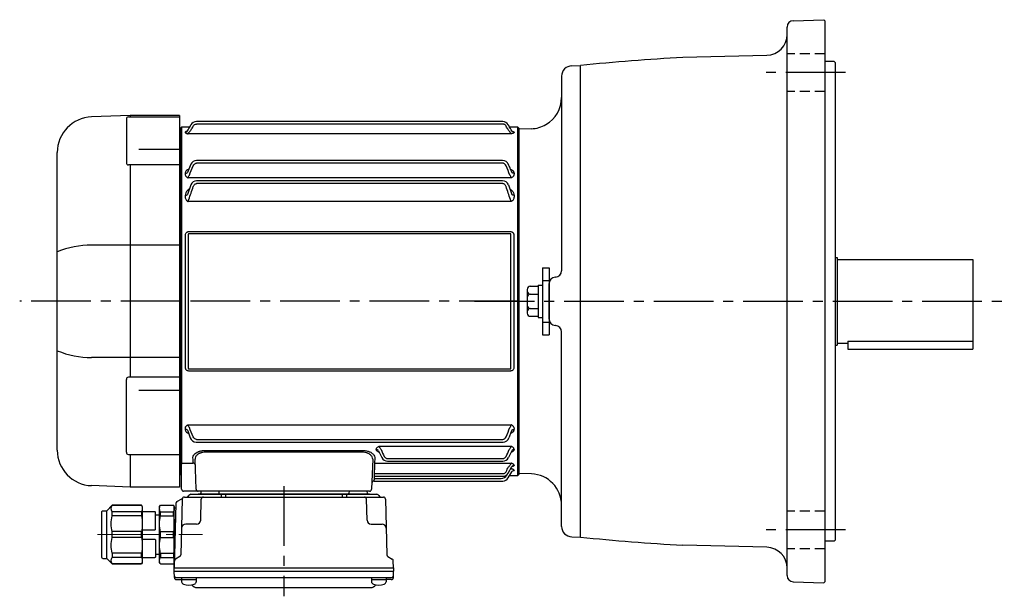
# Model space of a CAD drawing. Extents: x 123 to 1032, y 52 to 874.
# Drawn here: x 123 to 595, y 598 to 874 of the extents above; entities that cross this region are included whole.
import ezdxf

# ---------------------------------------------------------------- set-up
doc = ezdxf.new("R2010")
doc.units = 0
doc.header["$LTSCALE"] = 3
doc.header["$MEASUREMENT"] = 0
for name, pattern in [('HIDDEN2', [4.7625, 3.175, -1.5875]), ('sekkei(A2)', [14.2875, 9.525, -1.5875, 1.5875, -1.5875]), ('sekkei_H', [2.38125, 1.5875, -0.79375]), ('一点鎖線', [13, 10, -1, 1, -1])]:
    doc.linetypes.add(name, pattern=pattern)
doc.layers.get('0').update_dxf_attribs({"linetype": 'CONTINUOUS'})
doc.layers.add('CENTER', color=3, linetype='sekkei(A2)')
doc.layers.add('HIDS', color=1, linetype='HIDDEN2')

# ---------------------------------------------------------------- blocks, each defined once
blk = doc.blocks.new('A$C61430AFC')
for p, q in [((-7.64, 86.14), (-154.38, 86.14)), ((-7.62, 84.92), (-154.38, 84.92)), ((-161.5, 83.5), (-162, 83)), ((-162, 83), (-162, -83)), ((-157.64, 83.5), (-161.5, 83.5)), ((-161.5, 83.5), (-161.5, -78.13)), ((-159.72, 81.07), (-159.72, 80.92)), ((-3.72, 80.26), (-158.28, 80.26)), ((-0.5, 83.5), (-4.36, 83.5)), ((-2.28, 81.07), (-2.28, 80.92)), ((0, 83), (-0.5, 83.5)), ((-0.5, -83.5), (-0.5, 83.5)), ((0, 0), (0, 83)), ((-7.74, 67.47), (-154.38, 67.47)), ((-7.62, 66.17), (-154.38, 66.17)), ((-159.72, 61.35), (-159.72, 60.92)), ((-158.39, 62.5), (-158.64, 61.81)), ((-156.98, 65.72), (-158.39, 62.5)), ((-3.65, 62.61), (-3.61, 62.5)), ((-3.61, 62.5), (-3.36, 61.81)), ((-2.28, 61.35), (-2.28, 60.92)), ((-3.72, 59.13), (-158.28, 59.13)), ((-7.78, 57.75), (-154.38, 57.75)), ((-157, 55.86), (-158.64, 51.15)), ((-7.62, 56.39), (-154.38, 56.39)), ((-5, 55.86), (-3.36, 51.15)), ((-159.72, 50.77), (-159.72, 50.05)), ((-3.72, 47.77), (-158.28, 47.77)), ((-2.28, 50.77), (-2.28, 50.05)), ((-157.93, 33.41), (-4.07, 33.41)), ((-159.58, -31.91), (-159.58, 31.91)), ((-158.25, 32.1), (-158.25, -32.1)), ((-4.07, 32.39), (-157.93, 32.39)), ((-3.75, -32.1), (-3.75, 32.1)), ((-2.42, 31.91), (-2.42, -31.91)), ((0, -83), (0, 0)), ((-157.93, -32.39), (-4.07, -32.39)), ((-4.07, -33.41), (-157.93, -33.41)), ((-159.72, -60.92), (-159.72, -61.35)), ((-158.28, -59.13), (-3.72, -59.13)), ((-2.28, -60.92), (-2.28, -61.35)), ((-158.64, -61.81), (-158.39, -62.5)), ((-158.39, -62.5), (-157.3, -65.5)), ((-3.61, -62.5), (-4.7, -65.5)), ((-3.36, -61.81), (-3.61, -62.5)), ((-154.38, -66.17), (-7.62, -66.17)), ((-154.38, -67.47), (-7.52, -67.47)), ((-66.78, -69.48), (-3.72, -69.48)), ((-150.16, -71.5), (-74.84, -71.5)), ((-74.84, -72.32), (-150.16, -72.32)), ((-68.22, -71.1), (-68.22, -70.85)), ((-67.14, -71.64), (-65.57, -74.92)), ((-66.97, -71.99), (-66.91, -72.13)), ((-62.88, -75.37), (-7.62, -75.37)), ((-3.53, -71.99), (-4.93, -74.92)), ((-3.36, -71.64), (-3.53, -71.99)), ((-2.28, -70.85), (-2.28, -71.1)), ((-161.5, -78.36), (-161.5, -78.13)), ((-161.5, -90), (-161.5, -78.36)), ((-160.5, -77.51), (-155.94, -77.51)), ((-154.53, -90.03), (-155.04, -75.67)), ((-69.96, -75.67), (-70.47, -90.03)), ((-69.09, -79.38), (-69.21, -82.6)), ((-69.06, -77.59), (-3.72, -77.59)), ((-62.87, -76.64), (-7.63, -76.64)), ((-5.14, -82.34), (-3.36, -79.25)), ((-2.28, -78.49), (-2.28, -78.66)), ((-162, -83), (-161.5, -83.5)), ((-69.25, -83.84), (-69.29, -84.92)), ((-69.28, -83.74), (-69.28, -83.77)), ((-69.28, -83.84), (-7.74, -83.84)), ((-69.21, -82.6), (-7.62, -82.6)), ((-5.75, -83.37), (-5.49, -82.91)), ((-5.03, -84.62), (-3.4, -81.74)), ((-4.39, -83.5), (-0.5, -83.5)), ((-3.9, -80.26), (-3.72, -80.26)), ((-2.28, -80.92), (-2.28, -81.07)), ((-0.5, -83.5), (0, -83)), ((-69.36, -86.09), (-69.36, -86.11)), ((-69.36, -86.14), (-7.64, -86.14)), ((-69.29, -84.92), (-8.37, -84.92)), ((-155.53, -91), (-160.5, -91)), ((-153.53, -91), (-155.53, -91)), ((-149.54, -91), (-153.53, -91)), ((-75.46, -91), (-149.54, -91)), ((-71.47, -91), (-75.46, -91))]:
    blk.add_line(p, q)
at = {"flags": 128}
for points in [[(-155.94, -77.51), (-155.97, -76.66), (-156, -75.76), (-156.03, -74.81)], [(-68.97, -74.81), (-69, -75.79), (-69.03, -76.72), (-69.06, -77.59)], [(-69.06, -77.59), (-69.07, -77.77), (-69.07, -78.01), (-69.08, -78.3), (-69.08, -78.63), (-69.09, -79), (-69.09, -79.38)], [(-69.21, -82.6), (-69.22, -82.85), (-69.24, -83.09), (-69.25, -83.3), (-69.26, -83.49), (-69.27, -83.63), (-69.28, -83.74)], [(-69.28, -83.77), (-69.28, -83.82), (-69.28, -83.84)], [(-69.29, -84.92), (-69.3, -85.15), (-69.32, -85.37), (-69.33, -85.57), (-69.34, -85.75), (-69.35, -85.9), (-69.36, -86.01), (-69.36, -86.09)], [(-69.36, -86.11), (-69.36, -86.14), (-69.36, -86.14)]]:
    blk.add_lwpolyline(points, dxfattribs=at)
for centre, radius, start, end in [((-154.36, 83.14), 3, 90, 150.4908), ((-7.64, 83.14), 3, 29.5092, 90), ((-154.26, 64.47), 3, 90, 155.3988), ((-7.74, 64.47), 3, 24.6012, 90), ((-154.22, 54.75), 3, 90, 158.1617), ((-7.78, 54.75), 3, 21.8383, 90), ((-154.48, -64.47), 3, 199.9819, 270), ((-7.52, -64.47), 3, 270, 340.0181), ((-62.87, -73.64), 3, 205.4444, 270), ((-7.63, -73.64), 3, 270, 334.554), ((-155.9, -78.47), 0.963, 4.1245, 92.2914), ((-8.37, -81.92), 3, 270, 330.9244), ((-7.74, -80.84), 3, 270, 330.0252), ((-7.64, -83.14), 3, 270, 330.5082), ((-69.36, -87.14), 1, 89.8538, 178), ((-160.5, -90), 1, 180, 270), ((-153.53, -90), 1, 182, 270), ((-71.47, -90), 1, 270, 358)]:
    blk.add_arc(centre, radius, start, end)
for points, knots in [([(-155.9, 84.01), (-155.82, 84.14), (-155.73, 84.27), (-155.52, 84.49), (-155.39, 84.59), (-155.13, 84.75), (-154.99, 84.81), (-154.69, 84.89), (-154.54, 84.92), (-154.38, 84.92)], [0, 0, 0, 0, 0.25, 0.25, 0.5, 0.5, 0.75, 0.75, 1, 1, 1, 1]), ([(-6.1, 84.01), (-6.18, 84.14), (-6.27, 84.27), (-6.48, 84.49), (-6.61, 84.59), (-6.87, 84.75), (-7.01, 84.81), (-7.31, 84.89), (-7.46, 84.92), (-7.62, 84.92)], [0, 0, 0, 0, 0.25, 0.25, 0.5, 0.5, 0.75, 0.75, 1, 1, 1, 1]), ([(-159.72, 81.07), (-159.5, 81.07), (-159.29, 81.12), (-158.91, 81.33), (-158.75, 81.49), (-158.64, 81.67)], [0, 0, 0, 0, 0.5, 0.5, 1, 1, 1, 1]), ([(-158.78, 81.48), (-159.04, 81.45), (-159.37, 81.35), (-159.68, 81.21), (-159.71, 81.11), (-159.72, 81.07)], [0.1207452, 0.1207452, 0.1207452, 0.1207452, 0.5094157, 0.7569094, 1, 1, 1, 1]), ([(-159.72, 80.92), (-159.72, 80.86), (-159.69, 80.8), (-159.56, 80.67), (-159.47, 80.61), (-159.22, 80.49), (-159.07, 80.44), (-158.8, 80.36), (-158.7, 80.34), (-158.5, 80.3), (-158.39, 80.28), (-158.28, 80.26)], [0, 0, 0, 0, 0.25, 0.25, 0.5, 0.5, 0.75, 0.75, 0.875, 0.875, 1, 1, 1, 1]), ([(-158.64, 81.67), (-158.23, 82.4), (-157.82, 83.12), (-157.41, 83.85), (-157.27, 84.1), (-157.12, 84.35), (-156.98, 84.61), (-156.98, 84.61), (-156.97, 84.62), (-156.97, 84.62)], [0, 0, 0, 0, 0.0025, 0.0025, 0.0025, 0.003373184, 0.003373184, 0.003373184, 0.003386939, 0.003386939, 0.003386939, 0.003386939]), ([(-158.28, 80.26), (-158.28, 80.33), (-158.23, 80.44), (-158.12, 80.65), (-158.07, 80.72), (-157.96, 80.88), (-157.9, 80.96), (-157.71, 81.21), (-157.57, 81.39), (-157.27, 81.75), (-157.11, 81.93), (-156.95, 82.11)], [0, 0, 0, 0, 0.25, 0.25, 0.375, 0.375, 0.5, 0.5, 0.75, 0.75, 1, 1, 1, 1]), ([(-3.72, 80.26), (-3.72, 80.33), (-3.77, 80.44), (-3.88, 80.65), (-3.93, 80.72), (-4.04, 80.88), (-4.1, 80.96), (-4.29, 81.21), (-4.43, 81.39), (-4.73, 81.75), (-4.89, 81.93), (-5.05, 82.11)], [0, 0, 0, 0, 0.25, 0.25, 0.375, 0.375, 0.5, 0.5, 0.75, 0.75, 1, 1, 1, 1]), ([(-3.36, 81.67), (-3.77, 82.4), (-4.18, 83.12), (-4.59, 83.85), (-4.73, 84.1), (-4.88, 84.35), (-5.02, 84.61), (-5.02, 84.61), (-5.03, 84.62), (-5.03, 84.62)], [0, 0, 0, 0, 0.0025, 0.0025, 0.0025, 0.003373184, 0.003373184, 0.003373184, 0.003386939, 0.003386939, 0.003386939, 0.003386939]), ([(-2.28, 80.92), (-2.28, 80.86), (-2.31, 80.8), (-2.44, 80.67), (-2.53, 80.61), (-2.78, 80.49), (-2.93, 80.44), (-3.2, 80.36), (-3.3, 80.34), (-3.5, 80.3), (-3.61, 80.28), (-3.72, 80.26)], [0, 0, 0, 0, 0.25, 0.25, 0.5, 0.5, 0.75, 0.75, 0.875, 0.875, 1, 1, 1, 1]), ([(-2.28, 81.07), (-2.5, 81.07), (-2.71, 81.12), (-3.09, 81.33), (-3.25, 81.49), (-3.36, 81.67)], [0, 0, 0, 0, 0.5, 0.5, 1, 1, 1, 1]), ([(-3.22, 81.48), (-2.96, 81.45), (-2.63, 81.35), (-2.32, 81.21), (-2.29, 81.11), (-2.28, 81.07)], [0.1207452, 0.1207452, 0.1207452, 0.1207452, 0.5094157, 0.7569094, 1, 1, 1, 1]), ([(-155.9, 64.97), (-155.76, 65.29), (-155.57, 65.58), (-155.18, 65.91), (-155.04, 66.01), (-154.72, 66.14), (-154.55, 66.17), (-154.38, 66.17)], [0, 0, 0, 0, 0.5, 0.5, 0.75, 0.75, 1, 1, 1, 1]), ([(-6.1, 64.97), (-6.24, 65.29), (-6.43, 65.58), (-6.82, 65.91), (-6.96, 66.01), (-7.28, 66.14), (-7.45, 66.17), (-7.62, 66.17)], [0, 0, 0, 0, 0.5, 0.5, 0.75, 0.75, 1, 1, 1, 1]), ([(-158.04, 63.35), (-158.26, 63.26), (-158.84, 63), (-159.35, 62.45), (-159.67, 61.86), (-159.71, 61.52), (-159.72, 61.35)], [0, 0, 0, 0, 0.220009, 0.582166, 0.794438, 1, 1, 1, 1]), ([(-159.72, 61.35), (-159.5, 61.35), (-159.29, 61.4), (-158.91, 61.56), (-158.75, 61.67), (-158.64, 61.81)], [0, 0, 0, 0, 0.5, 0.5, 1, 1, 1, 1]), ([(-3.65, 62.61), (-3.81, 63.01), (-4.2, 63.95), (-4.69, 65), (-4.97, 65.61), (-4.98, 65.64), (-5, 65.68), (-5.02, 65.72)], [0, 0, 0, 0, 0.421718, 1, 1, 1, 1.036293, 1.036293, 1.036293, 1.036293]), ([(-3.96, 63.35), (-3.74, 63.26), (-3.16, 63), (-2.65, 62.45), (-2.33, 61.86), (-2.29, 61.52), (-2.28, 61.35)], [0, 0, 0, 0, 0.220009, 0.582166, 0.794438, 1, 1, 1, 1]), ([(-2.28, 61.35), (-2.5, 61.35), (-2.71, 61.4), (-3.09, 61.56), (-3.25, 61.67), (-3.36, 61.81)], [0, 0, 0, 0, 0.5, 0.5, 1, 1, 1, 1]), ([(-159.61, 60.34), (-159.56, 60.21), (-159.5, 60.09), (-159.33, 59.86), (-159.24, 59.75), (-159.01, 59.54), (-158.88, 59.44), (-158.67, 59.31), (-158.6, 59.27), (-158.44, 59.2), (-158.36, 59.16), (-158.28, 59.13)], [0, 0, 0, 0, 0.25, 0.25, 0.5, 0.5, 0.75, 0.75, 0.875, 0.875, 1, 1, 1, 1]), ([(-158.28, 59.13), (-158.28, 59.23), (-158.26, 59.33), (-158.21, 59.55), (-158.18, 59.67), (-158.03, 60.02), (-157.9, 60.25), (-157.76, 60.48)], [0, 0, 0, 0, 0.25, 0.25, 0.5, 0.5, 1, 1, 1, 1]), ([(-3.72, 59.13), (-3.72, 59.23), (-3.74, 59.33), (-3.79, 59.55), (-3.82, 59.67), (-3.97, 60.02), (-4.1, 60.25), (-4.24, 60.48)], [0, 0, 0, 0, 0.25, 0.25, 0.5, 0.5, 1, 1, 1, 1]), ([(-2.39, 60.34), (-2.44, 60.21), (-2.5, 60.09), (-2.67, 59.86), (-2.76, 59.75), (-2.99, 59.54), (-3.12, 59.44), (-3.33, 59.31), (-3.4, 59.27), (-3.56, 59.2), (-3.64, 59.16), (-3.72, 59.13)], [0, 0, 0, 0, 0.25, 0.25, 0.5, 0.5, 0.75, 0.75, 0.875, 0.875, 1, 1, 1, 1]), ([(-157.83, 53.73), (-158.14, 53.52), (-158.83, 53.07), (-159.54, 52.04), (-159.66, 51.21), (-159.72, 50.77)], [0, 0, 0, 0, 0.279154, 0.619545, 1, 1, 1, 1]), ([(-155.9, 54.97), (-155.84, 55.14), (-155.76, 55.31), (-155.58, 55.63), (-155.47, 55.78), (-155.22, 56.05), (-155.08, 56.17), (-154.83, 56.3), (-154.74, 56.33), (-154.57, 56.38), (-154.47, 56.39), (-154.38, 56.39)], [0, 0, 0, 0, 0.25, 0.25, 0.5, 0.5, 0.75, 0.75, 0.875, 0.875, 1, 1, 1, 1]), ([(-6.1, 54.97), (-6.16, 55.14), (-6.24, 55.31), (-6.42, 55.63), (-6.53, 55.78), (-6.78, 56.05), (-6.92, 56.17), (-7.17, 56.3), (-7.26, 56.33), (-7.43, 56.38), (-7.53, 56.39), (-7.62, 56.39)], [0, 0, 0, 0, 0.25, 0.25, 0.5, 0.5, 0.75, 0.75, 0.875, 0.875, 1, 1, 1, 1]), ([(-4.17, 53.73), (-3.86, 53.52), (-3.17, 53.07), (-2.46, 52.04), (-2.34, 51.21), (-2.28, 50.77)], [0, 0, 0, 0, 0.279154, 0.619545, 1, 1, 1, 1]), ([(-159.72, 50.77), (-159.5, 50.77), (-159.29, 50.81), (-158.91, 50.94), (-158.75, 51.04), (-158.64, 51.15)], [0, 0, 0, 0, 0.5, 0.5, 1, 1, 1, 1]), ([(-159.72, 50.05), (-159.72, 49.8), (-159.69, 49.54), (-159.56, 49.04), (-159.46, 48.8), (-159.3, 48.58)], [0, 0, 0, 0, 0.5, 0.5, 1, 1, 1, 1]), ([(-159.3, 48.58), (-159.18, 48.41), (-159.03, 48.26), (-158.77, 48.05), (-158.68, 47.99), (-158.49, 47.87), (-158.38, 47.82), (-158.28, 47.77)], [0, 0, 0, 0, 0.5, 0.5, 0.75, 0.75, 1, 1, 1, 1]), ([(-158.28, 47.77), (-158.28, 47.85), (-158.27, 47.94), (-158.24, 48.12), (-158.22, 48.21), (-158.14, 48.48), (-158.06, 48.67), (-157.97, 48.84)], [0, 0, 0, 0, 0.25, 0.25, 0.5, 0.5, 1, 1, 1, 1]), ([(-3.72, 47.77), (-3.72, 47.85), (-3.73, 47.94), (-3.76, 48.12), (-3.78, 48.21), (-3.86, 48.48), (-3.94, 48.67), (-4.03, 48.84)], [0, 0, 0, 0, 0.25, 0.25, 0.5, 0.5, 1, 1, 1, 1]), ([(-2.7, 48.58), (-2.82, 48.41), (-2.97, 48.26), (-3.23, 48.05), (-3.32, 47.99), (-3.51, 47.87), (-3.62, 47.82), (-3.72, 47.77)], [0, 0, 0, 0, 0.5, 0.5, 0.75, 0.75, 1, 1, 1, 1]), ([(-2.28, 50.77), (-2.5, 50.77), (-2.71, 50.81), (-3.09, 50.94), (-3.25, 51.04), (-3.36, 51.15)], [0, 0, 0, 0, 0.5, 0.5, 1, 1, 1, 1]), ([(-2.28, 50.05), (-2.28, 49.8), (-2.31, 49.54), (-2.44, 49.04), (-2.54, 48.8), (-2.7, 48.58)], [0, 0, 0, 0, 0.5, 0.5, 1, 1, 1, 1]), ([(-159.58, 31.91), (-159.58, 32.11), (-159.54, 32.31), (-159.39, 32.69), (-159.27, 32.86), (-159.04, 33.07), (-158.95, 33.13), (-158.77, 33.24), (-158.67, 33.28), (-158.47, 33.35), (-158.36, 33.37), (-158.15, 33.41), (-158.04, 33.41), (-157.93, 33.41)], [0, 0, 0, 0, 0.25, 0.25, 0.5, 0.5, 0.625, 0.625, 0.75, 0.75, 0.875, 0.875, 1, 1, 1, 1]), ([(-4.07, 33.41), (-3.85, 33.41), (-3.63, 33.38), (-3.33, 33.28), (-3.23, 33.23), (-3.04, 33.13), (-2.96, 33.07), (-2.81, 32.93), (-2.74, 32.85), (-2.62, 32.68), (-2.57, 32.59), (-2.5, 32.4), (-2.47, 32.31), (-2.43, 32.11), (-2.42, 32.01), (-2.42, 31.91)], [0, 0, 0, 0, 0.25, 0.25, 0.375, 0.375, 0.5, 0.5, 0.625, 0.625, 0.75, 0.75, 0.875, 0.875, 1, 1, 1, 1]), ([(-157.93, 32.39), (-157.98, 32.39), (-158.02, 32.39), (-158.11, 32.37), (-158.15, 32.36), (-158.21, 32.3), (-158.23, 32.26), (-158.25, 32.18), (-158.25, 32.14), (-158.25, 32.1)], [0, 0, 0, 0, 0.25, 0.25, 0.5, 0.5, 0.75, 0.75, 1, 1, 1, 1]), ([(-3.75, 32.1), (-3.75, 32.14), (-3.75, 32.18), (-3.77, 32.26), (-3.79, 32.3), (-3.85, 32.36), (-3.89, 32.37), (-3.98, 32.39), (-4.02, 32.39), (-4.07, 32.39)], [0, 0, 0, 0, 0.25, 0.25, 0.5, 0.5, 0.75, 0.75, 1, 1, 1, 1]), ([(-157.93, -33.41), (-158.15, -33.41), (-158.37, -33.38), (-158.67, -33.28), (-158.77, -33.23), (-158.96, -33.13), (-159.04, -33.07), (-159.19, -32.93), (-159.26, -32.85), (-159.38, -32.68), (-159.43, -32.59), (-159.5, -32.4), (-159.53, -32.31), (-159.57, -32.11), (-159.58, -32.01), (-159.58, -31.91)], [0, 0, 0, 0, 0.25, 0.25, 0.375, 0.375, 0.5, 0.5, 0.625, 0.625, 0.75, 0.75, 0.875, 0.875, 1, 1, 1, 1]), ([(-158.25, -32.1), (-158.25, -32.14), (-158.25, -32.18), (-158.23, -32.26), (-158.21, -32.3), (-158.15, -32.36), (-158.11, -32.37), (-158.02, -32.39), (-157.98, -32.39), (-157.93, -32.39)], [0, 0, 0, 0, 0.25, 0.25, 0.5, 0.5, 0.75, 0.75, 1, 1, 1, 1]), ([(-2.42, -31.91), (-2.42, -32.11), (-2.46, -32.31), (-2.61, -32.69), (-2.73, -32.86), (-2.96, -33.07), (-3.05, -33.13), (-3.23, -33.24), (-3.33, -33.28), (-3.53, -33.35), (-3.64, -33.37), (-3.85, -33.41), (-3.96, -33.41), (-4.07, -33.41)], [0, 0, 0, 0, 0.25, 0.25, 0.5, 0.5, 0.625, 0.625, 0.75, 0.75, 0.875, 0.875, 1, 1, 1, 1]), ([(-4.07, -32.39), (-4.02, -32.39), (-3.98, -32.39), (-3.89, -32.37), (-3.85, -32.36), (-3.79, -32.3), (-3.77, -32.26), (-3.75, -32.18), (-3.75, -32.14), (-3.75, -32.1)], [0, 0, 0, 0, 0.25, 0.25, 0.5, 0.5, 0.75, 0.75, 1, 1, 1, 1]), ([(-159.61, -60.34), (-159.56, -60.21), (-159.5, -60.09), (-159.33, -59.86), (-159.24, -59.75), (-159.01, -59.54), (-158.88, -59.44), (-158.67, -59.31), (-158.6, -59.27), (-158.44, -59.2), (-158.36, -59.16), (-158.28, -59.13)], [0, 0, 0, 0, 0.25, 0.25, 0.5, 0.5, 0.75, 0.75, 0.875, 0.875, 1, 1, 1, 1]), ([(-157.76, -60.48), (-157.9, -60.25), (-158.03, -60.02), (-158.17, -59.67), (-158.21, -59.55), (-158.26, -59.33), (-158.28, -59.23), (-158.28, -59.13)], [0, 0, 0, 0, 0.5, 0.5, 0.75, 0.75, 1, 1, 1, 1]), ([(-4.24, -60.48), (-4.1, -60.25), (-3.97, -60.02), (-3.83, -59.67), (-3.79, -59.55), (-3.74, -59.33), (-3.72, -59.23), (-3.72, -59.13)], [0, 0, 0, 0, 0.5, 0.5, 0.75, 0.75, 1, 1, 1, 1]), ([(-2.39, -60.34), (-2.44, -60.21), (-2.5, -60.09), (-2.67, -59.86), (-2.76, -59.75), (-2.99, -59.54), (-3.12, -59.44), (-3.33, -59.31), (-3.4, -59.27), (-3.56, -59.2), (-3.64, -59.16), (-3.72, -59.13)], [0, 0, 0, 0, 0.25, 0.25, 0.5, 0.5, 0.75, 0.75, 0.875, 0.875, 1, 1, 1, 1]), ([(-159.72, -61.35), (-159.71, -61.52), (-159.67, -61.86), (-159.35, -62.45), (-158.85, -62.99), (-158.29, -63.25), (-158.08, -63.34)], [0, 0, 0, 0, 0.2044108, 0.4155389, 0.7757065, 0.9810041, 0.9810041, 0.9810041, 0.9810041]), ([(-158.64, -61.81), (-158.75, -61.67), (-158.91, -61.56), (-159.29, -61.4), (-159.5, -61.35), (-159.72, -61.35)], [0, 0, 0, 0, 0.5, 0.5, 1, 1, 1, 1]), ([(-154.38, -66.17), (-154.55, -66.17), (-154.72, -66.14), (-155.04, -66.01), (-155.18, -65.91), (-155.57, -65.58), (-155.76, -65.29), (-155.9, -64.97)], [0, 0, 0, 0, 0.25, 0.25, 0.5, 0.5, 1, 1, 1, 1]), ([(-7.62, -66.17), (-7.45, -66.17), (-7.28, -66.14), (-6.96, -66.01), (-6.82, -65.91), (-6.43, -65.58), (-6.24, -65.29), (-6.1, -64.97)], [0, 0, 0, 0, 0.25, 0.25, 0.5, 0.5, 1, 1, 1, 1]), ([(-2.28, -61.35), (-2.29, -61.52), (-2.33, -61.86), (-2.65, -62.45), (-3.15, -62.99), (-3.71, -63.25), (-3.92, -63.34)], [0, 0, 0, 0, 0.2044108, 0.4155389, 0.7757065, 0.9810041, 0.9810041, 0.9810041, 0.9810041]), ([(-3.36, -61.81), (-3.25, -61.67), (-3.09, -61.56), (-2.71, -61.4), (-2.5, -61.35), (-2.28, -61.35)], [0, 0, 0, 0, 0.5, 0.5, 1, 1, 1, 1]), ([(-68.22, -70.85), (-68.22, -70.72), (-68.19, -70.58), (-68.06, -70.32), (-67.97, -70.19), (-67.72, -69.95), (-67.57, -69.83), (-67.3, -69.68), (-67.2, -69.64), (-67, -69.55), (-66.89, -69.51), (-66.78, -69.48)], [0, 0, 0, 0, 0.25, 0.25, 0.5, 0.5, 0.75, 0.75, 0.875, 0.875, 1, 1, 1, 1]), ([(-66.78, -69.48), (-66.78, -69.58), (-66.76, -69.69), (-66.67, -69.95), (-66.61, -70.08), (-66.46, -70.37), (-66.37, -70.51), (-66.18, -70.79), (-66.08, -70.93), (-65.97, -71.07)], [0, 0, 0, 0, 0.25, 0.25, 0.5, 0.5, 0.75, 0.75, 1, 1, 1, 1]), ([(-4.53, -71.07), (-4.42, -70.93), (-4.32, -70.79), (-4.13, -70.51), (-4.04, -70.37), (-3.89, -70.09), (-3.83, -69.95), (-3.74, -69.69), (-3.72, -69.58), (-3.72, -69.48)], [0, 0, 0, 0, 0.25, 0.25, 0.5, 0.5, 0.75, 0.75, 1, 1, 1, 1]), ([(-2.28, -70.85), (-2.28, -70.72), (-2.31, -70.58), (-2.44, -70.32), (-2.53, -70.19), (-2.78, -69.95), (-2.93, -69.83), (-3.2, -69.68), (-3.3, -69.64), (-3.5, -69.55), (-3.61, -69.51), (-3.72, -69.48)], [0, 0, 0, 0, 0.25, 0.25, 0.5, 0.5, 0.75, 0.75, 0.875, 0.875, 1, 1, 1, 1]), ([(-156.03, -74.81), (-156.05, -74.43), (-155.92, -74.06), (-155.53, -73.49), (-155.37, -73.31), (-155.08, -73.04), (-154.97, -72.95), (-154.74, -72.78), (-154.62, -72.69), (-154.23, -72.45), (-153.94, -72.3), (-153.45, -72.09), (-153.29, -72.03), (-152.94, -71.91), (-152.76, -71.86), (-152.39, -71.76), (-152.2, -71.71), (-151.8, -71.63), (-151.6, -71.6), (-150.99, -71.52), (-150.58, -71.5), (-150.16, -71.5)], [0, 0, 0, 0, 0.25, 0.25, 0.375, 0.375, 0.4375, 0.4375, 0.5, 0.5, 0.625, 0.625, 0.6875, 0.6875, 0.75, 0.75, 0.8125, 0.8125, 0.875, 0.875, 1, 1, 1, 1]), ([(-150.16, -72.32), (-150.52, -72.31), (-150.88, -72.34), (-151.4, -72.42), (-151.57, -72.46), (-151.91, -72.54), (-152.07, -72.59), (-152.38, -72.69), (-152.53, -72.75), (-152.82, -72.87), (-152.96, -72.94), (-153.36, -73.15), (-153.6, -73.3), (-154.02, -73.64), (-154.2, -73.81), (-154.52, -74.17), (-154.65, -74.35), (-154.95, -74.92), (-155.05, -75.29), (-155.04, -75.67)], [0, 0, 0, 0, 0.125, 0.125, 0.1875, 0.1875, 0.25, 0.25, 0.3125, 0.3125, 0.375, 0.375, 0.5, 0.5, 0.625, 0.625, 0.75, 0.75, 1, 1, 1, 1]), ([(-74.84, -71.5), (-74.63, -71.5), (-74.42, -71.5), (-74, -71.53), (-73.79, -71.55), (-73.18, -71.63), (-72.79, -71.71), (-72.24, -71.86), (-72.06, -71.91), (-71.71, -72.03), (-71.54, -72.1), (-71.06, -72.3), (-70.77, -72.45), (-70.25, -72.78), (-70.02, -72.95), (-69.63, -73.3), (-69.47, -73.49), (-69.08, -74.06), (-68.95, -74.43), (-68.97, -74.81)], [0, 0, 0, 0, 0.0625, 0.0625, 0.125, 0.125, 0.25, 0.25, 0.3125, 0.3125, 0.375, 0.375, 0.5, 0.5, 0.625, 0.625, 0.75, 0.75, 1, 1, 1, 1]), ([(-69.96, -75.67), (-69.95, -75.29), (-70.05, -74.92), (-70.35, -74.36), (-70.48, -74.17), (-70.79, -73.81), (-70.97, -73.64), (-71.29, -73.39), (-71.4, -73.31), (-71.64, -73.16), (-71.77, -73.08), (-72.03, -72.94), (-72.17, -72.88), (-72.46, -72.75), (-72.61, -72.69), (-73.08, -72.54), (-73.41, -72.45), (-74.11, -72.34), (-74.48, -72.31), (-74.84, -72.32)], [0, 0, 0, 0, 0.25, 0.25, 0.375, 0.375, 0.5, 0.5, 0.5625, 0.5625, 0.625, 0.625, 0.6875, 0.6875, 0.75, 0.75, 0.875, 0.875, 1, 1, 1, 1]), ([(-66.83, -72.34), (-66.95, -72.31), (-67.4, -72.18), (-67.84, -71.86), (-68.17, -71.46), (-68.21, -71.22), (-68.22, -71.1)], [0, 0, 0, 0, 0.136957, 0.532609, 0.769864, 1, 1, 1, 1]), ([(-67.14, -71.64), (-67.24, -71.48), (-67.4, -71.34), (-67.79, -71.15), (-68.01, -71.1), (-68.22, -71.1)], [0, 0, 0, 0, 0.5, 0.5, 1, 1, 1, 1]), ([(-64.4, -74.34), (-64.33, -74.48), (-64.24, -74.62), (-64.04, -74.87), (-63.92, -74.98), (-63.66, -75.17), (-63.51, -75.24), (-63.21, -75.35), (-63.04, -75.37), (-62.88, -75.37)], [0, 0, 0, 0, 0.25, 0.25, 0.5, 0.5, 0.75, 0.75, 1, 1, 1, 1]), ([(-7.62, -75.37), (-7.46, -75.37), (-7.3, -75.35), (-6.99, -75.24), (-6.85, -75.17), (-6.45, -74.89), (-6.25, -74.63), (-6.1, -74.34)], [0, 0, 0, 0, 0.25, 0.25, 0.5, 0.5, 1, 1, 1, 1]), ([(-2.28, -71.1), (-2.29, -71.22), (-2.33, -71.46), (-2.66, -71.86), (-3.1, -72.18), (-3.55, -72.31), (-3.67, -72.34)], [0, 0, 0, 0, 0.230391, 0.467963, 0.864101, 1, 1, 1, 1]), ([(-2.28, -71.1), (-2.49, -71.1), (-2.71, -71.15), (-3.1, -71.34), (-3.26, -71.48), (-3.36, -71.64)], [0, 0, 0, 0, 0.5, 0.5, 1, 1, 1, 1]), ([(-161.5, -78.13), (-161.5, -78.07), (-161.47, -78.01), (-161.35, -77.89), (-161.27, -77.84), (-160.99, -77.68), (-160.74, -77.59), (-160.5, -77.51)], [0, 0, 0, 0, 0.25, 0.25, 0.5, 0.5, 1, 1, 1, 1]), ([(-4.87, -79.38), (-4.73, -79.21), (-4.59, -79.05), (-4.33, -78.71), (-4.2, -78.54), (-4.04, -78.3), (-3.99, -78.22), (-3.9, -78.07), (-3.86, -78), (-3.76, -77.79), (-3.72, -77.67), (-3.72, -77.59)], [0, 0, 0, 0, 0.25, 0.25, 0.5, 0.5, 0.625, 0.625, 0.75, 0.75, 1, 1, 1, 1]), ([(-2.28, -78.49), (-2.28, -78.4), (-2.31, -78.32), (-2.44, -78.14), (-2.53, -78.06), (-2.78, -77.9), (-2.93, -77.83), (-3.2, -77.73), (-3.3, -77.7), (-3.5, -77.64), (-3.61, -77.61), (-3.72, -77.59)], [0, 0, 0, 0, 0.25, 0.25, 0.5, 0.5, 0.75, 0.75, 0.875, 0.875, 1, 1, 1, 1]), ([(-2.28, -78.66), (-2.29, -78.73), (-2.33, -78.87), (-2.65, -79.09), (-3.02, -79.25), (-3.36, -79.31), (-3.4, -79.31)], [0, 0, 0, 0, 0.2445968, 0.4950162, 0.9067402, 0.9558541, 0.9558541, 0.9558541, 0.9558541]), ([(-2.28, -78.66), (-2.49, -78.66), (-2.71, -78.72), (-3.1, -78.93), (-3.26, -79.08), (-3.36, -79.25)], [0, 0, 0, 0, 0.5, 0.5, 1, 1, 1, 1]), ([(-7.62, -82.6), (-7.46, -82.6), (-7.31, -82.58), (-7.01, -82.49), (-6.86, -82.43), (-6.6, -82.26), (-6.48, -82.16), (-6.27, -81.93), (-6.18, -81.8), (-6.1, -81.66)], [0, 0, 0, 0, 0.25, 0.25, 0.5, 0.5, 0.75, 0.75, 1, 1, 1, 1]), ([(-2.28, -80.92), (-2.28, -80.86), (-2.31, -80.8), (-2.44, -80.67), (-2.53, -80.61), (-2.78, -80.49), (-2.93, -80.44), (-3.2, -80.36), (-3.3, -80.34), (-3.5, -80.3), (-3.61, -80.28), (-3.72, -80.26)], [0, 0, 0, 0, 0.25, 0.25, 0.5, 0.5, 0.75, 0.75, 0.875, 0.875, 1, 1, 1, 1]), ([(-3.36, -81.67), (-3.25, -81.49), (-3.09, -81.33), (-2.71, -81.12), (-2.5, -81.07), (-2.28, -81.07)], [0, 0, 0, 0, 0.5, 0.5, 1, 1, 1, 1])]:
    blk.add_open_spline(points, degree=3, knots=knots)
for points in [[(-156.95, 82.11), (-156.6, 82.75), (-156.25, 83.38), (-155.9, 84.01)], [(-5.05, 82.11), (-5.4, 82.75), (-5.75, 83.38), (-6.1, 84.01)], [(-157.76, 60.48), (-157.15, 61.98), (-156.53, 63.48), (-155.9, 64.97)], [(-4.24, 60.48), (-4.85, 61.98), (-5.47, 63.48), (-6.1, 64.97)], [(-159.72, 60.92), (-159.72, 60.73), (-159.69, 60.53), (-159.61, 60.34)], [(-2.28, 60.92), (-2.28, 60.73), (-2.31, 60.53), (-2.39, 60.34)], [(-157.97, 48.84), (-157.3, 50.89), (-156.61, 52.93), (-155.9, 54.97)], [(-4.03, 48.84), (-4.7, 50.89), (-5.39, 52.93), (-6.1, 54.97)], [(-159.61, -60.34), (-159.69, -60.53), (-159.72, -60.73), (-159.72, -60.92)], [(-155.9, -64.97), (-156.53, -63.48), (-157.15, -61.98), (-157.76, -60.48)], [(-6.1, -64.97), (-5.47, -63.48), (-4.85, -61.98), (-4.24, -60.48)], [(-2.39, -60.34), (-2.31, -60.53), (-2.28, -60.73), (-2.28, -60.92)], [(-65.97, -71.07), (-65.45, -72.16), (-64.92, -73.25), (-64.4, -74.34)], [(-6.1, -74.34), (-5.58, -73.25), (-5.05, -72.16), (-4.53, -71.07)], [(-6.1, -81.66), (-5.69, -80.9), (-5.28, -80.14), (-4.87, -79.38)]]:
    blk.add_open_spline(points, degree=3)
at = {"layer": 'CENTER'}
blk.add_line((0, 0), (-162, 0), dxfattribs=at)
blk = doc.blocks.new('A$C65DC7869')
for p, q in [((-24.03, 89), (-42.59, 88.35)), ((-25.91, 87.37), (-25.91, 66.36)), ((-24.91, 88.37), (-0.5, 88.37)), ((-0.5, 89), (-24, 89)), ((-24, 88.37), (-24, 89)), ((-0.5, 89), (-0.5, -89)), ((0, 82.99), (-0.5, 82.97)), ((0, 83), (0, 64.52)), ((-59, -71.36), (-59, 71.36)), ((-20, 72.98), (-0.5, 72.98)), ((-0.5, 65.36), (-24.91, 65.36)), ((-24, -36.37), (-24, 65.36)), ((0, 59.22), (0, -59.22)), ((-0.5, 26.98), (-42.59, 26.98)), ((-0.5, -26.98), (-42.59, -26.98)), ((-25.91, -72.37), (-25.91, -37.4)), ((-0.5, -36.4), (-24.91, -36.4)), ((-20, -42.53), (-0.5, -42.53)), ((0, -64.52), (0, -83)), ((-24.91, -73.37), (-0.5, -73.37)), ((-24, -89), (-24, -73.34)), ((-0.5, -82.97), (0, -82.99)), ((-24.03, -89), (-42.59, -88.35)), ((-0.5, -89), (-24, -89))]:
    blk.add_line(p, q)
for centre, radius, start, end in [((-42, 71.36), 17, 92, 180), ((-24.91, 87.37), 1, 90, 180), ((-24.91, 66.36), 1, 180, 270), ((-42.34, -16.69), 43.67, 90.3267, 112.4209), ((-42.34, 16.69), 43.67, 247.5791, 269.6733), ((-24.91, -37.4), 1, 90, 180), ((-42, -71.36), 17, 180, 268), ((-24.91, -72.37), 1, 180, 270)]:
    blk.add_arc(centre, radius, start, end)
at = {"layer": 'CENTER'}
blk.add_line((0, 0), (-77, 0), dxfattribs=at)
blk = doc.blocks.new('C2BG1216キャプコン-F用')
for p, q in [((-0.76, 12.65), (0, 12.65)), ((0, 13.5), (0.35, 14.1)), ((0, -13.5), (0, 13.5)), ((6.65, 14.1), (0.35, 14.1)), ((6.65, 10.92), (0.35, 10.92)), ((0.35, 8.93), (0.35, 10.92)), ((7, 13.5), (6.65, 14.1)), ((6.65, 8.93), (6.65, 10.92)), ((7, -13.5), (7, 13.5)), ((9, 2.5), (9, 10.75)), ((15.3, 11.05), (9.3, 11.05)), ((15.3, 13.5), (15.65, 14.1)), ((15.3, 13.5), (15.3, -13.5)), ((29.65, 14.1), (15.65, 14.1)), ((15.65, 14.1), (15.65, 14.03)), ((15.65, 14.03), (29.65, 14.03)), ((15.65, 10.92), (29.65, 10.92)), ((15.65, 10.92), (15.65, 8.93)), ((32.3, 11.45), (29.65, 14.1)), ((29.65, 14.03), (29.65, 14.1)), ((29.65, 8.93), (29.65, 10.92)), ((32.3, -11.45), (32.3, 11.45)), ((34.2, 11.45), (32.3, 11.45)), ((34.7, -10.95), (34.7, 10.95)), ((6.65, 8.93), (0.35, 8.93)), ((9, 9.4), (7, 9.4)), ((15.65, 8.93), (29.65, 8.93)), ((0.35, -1.41), (0.35, 1.41)), ((6.65, 1.41), (0.35, 1.41)), ((6.65, -1.41), (6.65, 1.41)), ((15.3, 2.2), (9.3, 2.2)), ((15.65, -1.41), (15.65, 1.41)), ((15.65, 1.41), (29.65, 1.41)), ((29.65, -1.41), (29.65, 1.41)), ((6.65, -1.41), (0.35, -1.41)), ((9, -2.5), (9, -10.75)), ((15.3, -2.2), (9.3, -2.2)), ((15.65, -1.41), (29.65, -1.41)), ((6.65, -8.93), (0.35, -8.93)), ((0.35, -8.93), (0.35, -10.92)), ((6.65, -8.93), (6.65, -10.92)), ((9, -9.4), (7, -9.4)), ((15.65, -8.93), (29.65, -8.93)), ((15.65, -10.92), (15.65, -8.93)), ((29.65, -8.93), (29.65, -10.92)), ((0, -13.5), (0.35, -14.1)), ((6.65, -10.92), (0.35, -10.92)), ((6.65, -14.1), (0.35, -14.1)), ((7, -13.5), (6.65, -14.1)), ((15.3, -11.05), (9.3, -11.05)), ((15.3, -13.5), (15.65, -14.1)), ((15.65, -10.92), (29.65, -10.92)), ((15.65, -14.03), (29.65, -14.03)), ((15.65, -14.1), (15.65, -14.03)), ((29.65, -14.1), (15.65, -14.1)), ((32.3, -11.45), (29.65, -14.1)), ((29.65, -14.03), (29.65, -14.1)), ((34.2, -11.45), (32.3, -11.45))]:
    blk.add_line(p, q)
for centre, radius, start, end in [((3.83, 12.51), 3.83, 155.4551, 204.5449), ((3.17, 12.51), 3.83, 335.4551, 24.5449), ((9.3, 10.75), 0.3, 90, 180), ((18.97, 12.47), 3.67, 154.9182, 205.0818), ((27.93, 12.47), 2.32, 317.8582, 42.1418), ((34.2, 10.95), 0.5, 0, 90), ((20.58, 5.17), 20.58, 169.4713, 190.5287), ((-13.58, 5.17), 20.58, 349.4713, 10.5287), ((35.88, 5.17), 20.58, 169.4713, 190.5287), ((18.17, 5.17), 12.08, 341.8653, 18.1347), ((9.3, 2.5), 0.3, 180, 270), ((20.58, -5.17), 20.58, 169.4713, 190.5287), ((-13.58, -5.17), 20.58, 349.4713, 10.5287), ((9.3, -2.5), 0.3, 90, 180), ((35.88, -5.17), 20.58, 169.4713, 190.5287), ((18.17, -5.17), 12.08, 341.8653, 18.1347), ((3.83, -12.51), 3.83, 155.4551, 204.5449), ((3.17, -12.51), 3.83, 335.4551, 24.5449), ((9.3, -10.75), 0.3, 180, 270), ((18.97, -12.47), 3.67, 154.9182, 205.0818), ((27.93, -12.47), 2.32, 317.8582, 42.1418), ((34.2, -10.95), 0.5, 270, 0)]:
    blk.add_arc(centre, radius, start, end)
at = {"layer": 'CENTER', "linetype": '一点鎖線', "lineweight": 13}
blk.add_line((36.8, 0), (-13.6, 0), dxfattribs=at)
blk = doc.blocks.new('C2BG1216キャプコン-F_ABOX用')
blk.add_blockref('C2BG1216キャプコン-F用', (0, 0))
blk = doc.blocks.new('G315M2')
for p, q in [((-160.14, -93.8), (-64.86, -93.8)), ((-157.03, -92.5), (-67.97, -92.5)), ((-71.47, -92.5), (-153.53, -92.5)), ((-152.29, -91), (-152.32, -92.01)), ((-143.71, -91), (-143.68, -92.01)), ((-142.5, -92.5), (-142.5, -93.8)), ((-140.5, -92.5), (-140.5, -93.8)), ((-84.5, -92.5), (-84.5, -93.8)), ((-82.5, -92.5), (-82.5, -93.8)), ((-81.29, -91), (-81.32, -92.01)), ((-72.71, -91), (-72.68, -92.01)), ((-164.19, -96.86), (-165, -127.8)), ((-163.69, -96.02), (-161.38, -94.69)), ((-161.14, -94.77), (-161.83, -121.48)), ((-152.33, -104.85), (-152.06, -94.77)), ((-72.67, -104.85), (-72.94, -94.77)), ((-63.86, -94.77), (-63.17, -121.48)), ((-154.33, -106.8), (-159.5, -106.8)), ((-70.67, -106.8), (-65.5, -106.8)), ((-162.33, -122.32), (-164.41, -123.52)), ((-62.67, -122.32), (-60.59, -123.52)), ((-165, -127.8), (-164.91, -124.36)), ((-60, -127.8), (-60.09, -124.36)), ((-165, -127.8), (-60, -127.8)), ((-165, -129.3), (-165, -127.8)), ((-165, -129.3), (-60, -129.3)), ((-164.93, -132.43), (-165, -129.3)), ((-60.07, -132.43), (-60, -129.3)), ((-60, -127.8), (-60, -129.3)), ((-163.95, -132.4), (-61.05, -132.4)), ((-163.93, -133.4), (-161.48, -133.4)), ((-161.48, -132.4), (-161.48, -134.38)), ((-161.48, -133.4), (-154.48, -133.4)), ((-154.48, -132.4), (-154.48, -134.38)), ((-70.52, -132.4), (-70.52, -134.38)), ((-70.52, -133.4), (-63.52, -133.4)), ((-63.52, -132.4), (-63.52, -134.38)), ((-61.07, -133.4), (-63.52, -133.4)), ((-154.07, -137.2), (-70.93, -137.2))]:
    blk.add_line(p, q)
for centre, radius, start, end in [((-160.14, -94.8), 1, 90, 178.5), ((-158.9, -92.8), 1, 270, 339.5127), ((-157.03, -93.5), 1, 90, 159.5127), ((-152.82, -92), 0.5, 270, 358.5), ((-151.06, -94.8), 1, 90, 178.5), ((-143.18, -92), 0.5, 181.5, 270), ((-81.82, -92), 0.5, 270, 358.5), ((-73.94, -94.8), 1, 1.5, 90), ((-72.18, -92), 0.5, 181.5, 270), ((-67.97, -93.5), 1, 20.4873, 90), ((-66.1, -92.8), 1, 200.4873, 270), ((-64.86, -94.8), 1, 1.5, 90), ((-163.19, -96.89), 1, 120, 178.5), ((-161.88, -93.82), 1, 300, 318.7448), ((-161.88, -93.82), 1, 318.6911, 330.64), ((-159.5, -108.8), 2, 90, 178.5), ((-154.33, -104.8), 2, 270, 358.5), ((-70.67, -104.8), 2, 181.5, 270), ((-65.5, -108.8), 2, 1.5, 90), ((-162.83, -121.46), 1, 300, 358.5), ((-62.17, -121.46), 1, 181.5, 240), ((-163.91, -124.39), 1, 120, 178.5), ((-61.09, -124.39), 1, 1.5, 60), ((-163.95, -131.4), 1, 181.3299, 270), ((-61.05, -131.4), 1, 270, 358.6701), ((-163.93, -132.4), 1, 181.5, 270), ((-160.18, -134.38), 1.3, 180, 253.3984), ((-157.98, -127), 9, 253.3985, 286.601), ((-154.07, -134.2), 3, 214.1894, 270), ((-155.78, -134.38), 1.3, 286.6009, 0), ((-70.93, -134.2), 3, 270, 325.8106), ((-69.22, -134.38), 1.3, 180, 253.3984), ((-67.02, -127), 9, 253.3985, 286.601), ((-64.82, -134.38), 1.3, 286.6009, 0), ((-61.07, -132.4), 1, 270, 358.5)]:
    blk.add_arc(centre, radius, start, end)
at = {"layer": 'CENTER'}
blk.add_line((-112.5, -88.67), (-112.5, -141.39), dxfattribs=at)
for name, p in [('A$C65DC7869', (-162, 0)), ('A$C61430AFC', (0, 0))]:
    blk.add_blockref(name, p)
at = {"xscale": -1, "rotation": 360}
blk.add_blockref('C2BG1216キャプコン-F_ABOX用', (-165, -111.8), dxfattribs=at)

msp = doc.modelspace()

# ---------------------------------------------------------------- linework, layer by layer
for p, q in [((493.69, 873.67), (508.3, 874.18)), ((508.3, 874.18), (508.8, 873.7)), ((508.8, 873.7), (508.8, 604.7)), ((490.8, 607.73), (490.8, 870.67)), ((481.06, 857.09), (440.92, 856.04)), ((513.3, 854.2), (508.8, 854.2)), ((513.3, 854.2), (513.8, 853.7)), ((513.8, 853.7), (513.8, 624.7)), ((387.67, 852.09), (391.8, 852.2)), ((391.8, 626.2), (391.8, 852.2)), ((382.8, 847.09), (382.8, 753.78)), ((362.3, 822.2), (362.3, 656.2)), ((368.32, 821.91), (362.3, 821.7)), ((513.8, 760.2), (514.8, 760.2)), ((514.8, 760.2), (514.8, 718.2)), ((514.8, 759.2), (579.8, 759.2)), ((579.8, 759.2), (579.8, 716.2)), ((373.6, 755.2), (376.8, 755.2)), ((373.6, 755.2), (373.6, 723.2)), ((376.8, 755.2), (376.8, 723.2)), ((379.88, 750.78), (379.72, 750.78)), ((367.8, 746.39), (371.6, 746.39)), ((371.6, 746.9), (373.6, 746.9)), ((371.6, 746.9), (371.6, 731.5)), ((376.8, 730.62), (376.8, 747.78)), ((366.3, 744.89), (366.3, 733.51)), ((367.8, 742.64), (371.6, 742.64)), ((367.8, 735.76), (371.6, 735.76)), ((367.8, 732.01), (371.6, 732.01)), ((371.6, 731.5), (373.6, 731.5)), ((379.88, 727.62), (379.72, 727.62)), ((379.88, 727.62), (379.72, 727.62)), ((373.6, 723.2), (376.8, 723.2)), ((382.8, 631.31), (382.8, 724.62)), ((513.8, 718.2), (514.8, 718.2)), ((514.8, 719.2), (519.8, 719.2)), ((519.8, 720.12), (519.8, 716.2)), ((519.8, 720.12), (579.8, 720.12)), ((519.8, 716.2), (579.8, 716.2)), ((368.32, 656.49), (362.3, 656.7)), ((387.67, 626.31), (391.8, 626.2)), ((513.3, 624.2), (508.8, 624.2)), ((513.3, 624.2), (513.8, 624.7)), ((481.06, 621.31), (440.92, 622.36)), ((493.7, 604.73), (508.3, 604.22)), ((508.8, 604.7), (508.3, 604.22))]:
    msp.add_line(p, q)
for centre, radius, start, end in [((493.8, 870.67), 3, 92.0014, 180), ((480.8, 867.09), 10, 271.497, 0), ((490.8, -97.66), 955, 92.99408, 95.95026), ((387.8, 847.09), 5, 91.5, 180), ((367.8, 836.9), 15, 300.0001, 0), ((367.8, 836.9), 15, 272.0005, 299.9996), ((379.8, 747.78), 3, 91.5003, 180), ((379.8, 753.78), 3, 271.5002, 0), ((367.8, 744.89), 1.5, 90, 180), ((367.8, 744.14), 1.5, 180, 270), ((367.8, 741.14), 1.5, 90, 180), ((367.8, 737.26), 1.5, 180, 270), ((367.8, 734.26), 1.5, 90, 180), ((367.8, 733.51), 1.5, 180, 270), ((379.8, 730.62), 3, 180, 268.4997), ((379.8, 724.62), 3, 0, 88.4998), ((367.8, 641.5), 15, 0, 88.0004), ((387.8, 631.31), 5, 180, 268.5), ((490.8, 1576.05), 955, 264.04968, 267.00592), ((480.8, 611.31), 10, 0, 88.5033), ((493.8, 607.73), 3, 180, 267.9991)]:
    msp.add_arc(centre, radius, start, end)
at = {"layer": 'CENTER'}
for p, q in [((518.8, 848.8), (480.8, 848.8)), ((341.17, 739.2), (594.8, 739.2)), ((518.8, 629.6), (480.8, 629.6))]:
    msp.add_line(p, q, dxfattribs=at)
at = {"layer": 'HIDS', "linetype": 'sekkei_H'}
for p, q in [((508.8, 857.8), (490.8, 857.8)), ((508.8, 839.8), (490.8, 839.8)), ((508.8, 638.6), (490.8, 638.6)), ((508.8, 620.6), (490.8, 620.6))]:
    msp.add_line(p, q, dxfattribs=at)
at = {"layer": 'HIDS'}
for p, q in [((373.6, 749.2), (376.8, 749.2)), ((373.6, 729.2), (376.8, 729.2))]:
    msp.add_line(p, q, dxfattribs=at)

# ---------------------------------------------------------------- block references
msp.add_blockref('G315M2', (362.3, 739.2))

doc.saveas('drawing.dxf')
